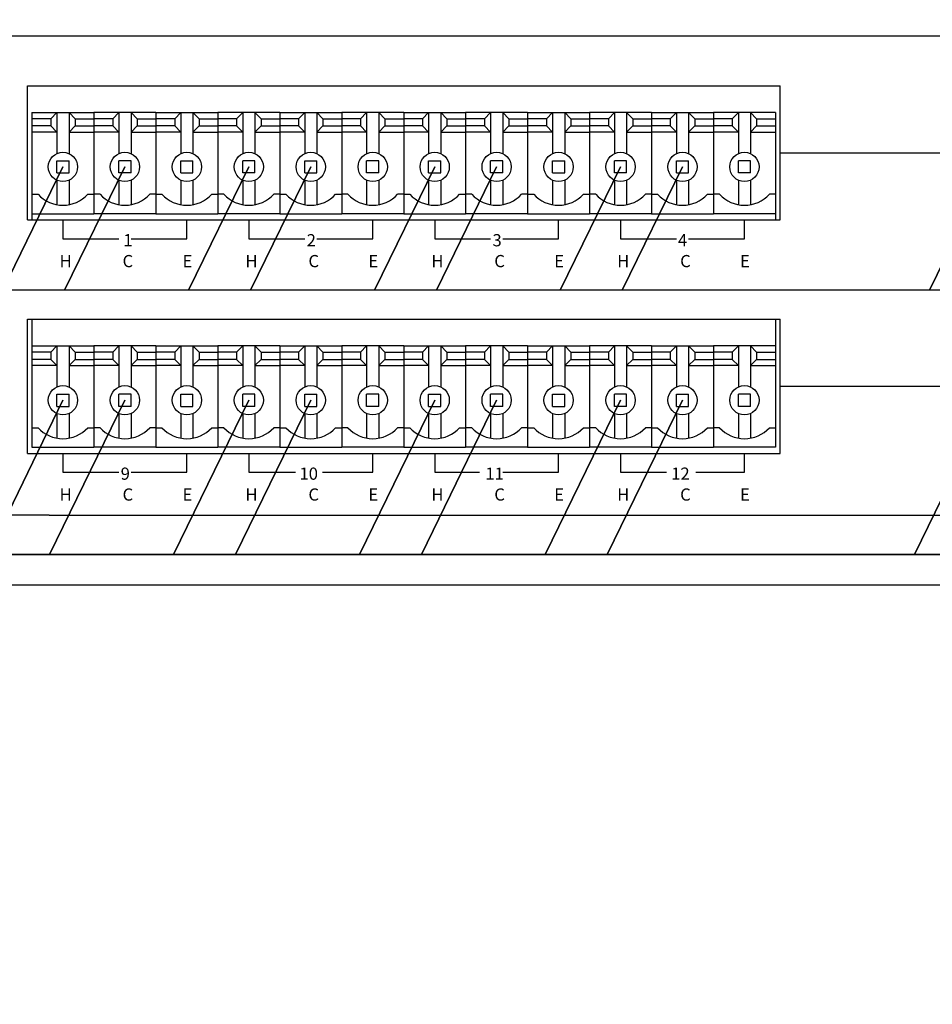
# Model space of a CAD drawing. Units: inches. Extents: x -593 to 988, y 113 to 1217.
# Drawn here: x 65 to 102, y 471 to 511 of the extents above; entities that cross this region are included whole.
import ezdxf
from ezdxf.lldxf.tags import DXFTag

# ---------------------------------------------------------------- set-up
doc = ezdxf.new("R2010")
doc.units = ezdxf.units.IN
doc.header["$MEASUREMENT"] = 0
doc.layers.add('drawing', color=250, linetype='Continuous')
doc.layers.add('Линия 100В', color=7, linetype='100', lineweight=25, true_color=0x58bf1d)
doc.styles.add('SIMPLEX', font='SIMPLEX.shx', dxfattribs={"oblique": 7})
doc.styles.get("Standard").update_dxf_attribs({"font": 'isocpeui.ttf'})
tags = doc.linetypes.add('100', pattern='A,45,-10,["100В",Standard,S=2.5,R=0,X=-6,Y=-1.25],-6', length=61).pattern_tags.tags
tags[6] = DXFTag(74, 10)

# ---------------------------------------------------------------- blocks, each defined once
blk = doc.blocks.new('ECS-6216P_Rear')
at = {"layer": 'drawing', "color": 7}
for p, q in [((36.57, 20.093), (67.43, 20.093)), ((36.57, 14.593), (36.57, 20.093)), ((67.43, 14.593), (67.43, 20.093)), ((36.57, 14.593), (67.43, 14.593)), ((36.57, 10.526), (67.43, 10.526)), ((36.57, 5.026), (36.57, 10.526)), ((67.43, 5.026), (67.43, 10.526)), ((36.57, 5.026), (67.43, 5.026)), ((219.625, -0.375), (0.375, -0.375))]:
    blk.add_line(p, q, dxfattribs=at)
at = {"layer": 'drawing', "color": 7, "linetype": 'Continuous'}
for p, q in [((36.76, 18.993), (36.76, 14.593)), ((36.76, 18.993), (39.3, 18.993)), ((37.53, 18.743), (37.78, 18.993)), ((37.78, 18.993), (37.78, 17.314)), ((38.28, 18.993), (38.53, 18.743)), ((38.28, 18.993), (38.28, 17.314)), ((39.3, 18.993), (39.3, 14.843)), ((41.84, 18.993), (39.3, 18.993)), ((39.3, 18.993), (39.3, 14.843)), ((40.32, 18.993), (40.07, 18.743)), ((40.32, 18.993), (40.32, 17.314)), ((41.07, 18.743), (40.82, 18.993)), ((40.82, 18.993), (40.82, 17.314)), ((41.84, 18.993), (44.38, 18.993)), ((41.84, 18.993), (41.84, 14.843)), ((41.84, 18.993), (41.84, 14.843)), ((42.61, 18.743), (42.86, 18.993)), ((42.86, 18.993), (42.86, 17.314)), ((43.36, 18.993), (43.61, 18.743)), ((43.36, 18.993), (43.36, 17.314)), ((44.38, 18.993), (44.38, 14.843)), ((46.92, 18.993), (44.38, 18.993)), ((44.38, 18.993), (44.38, 14.843)), ((45.4, 18.993), (45.15, 18.743)), ((45.4, 18.993), (45.4, 17.314)), ((46.15, 18.743), (45.9, 18.993)), ((45.9, 18.993), (45.9, 17.314)), ((46.92, 18.993), (46.92, 14.843)), ((46.92, 18.993), (46.92, 14.843)), ((46.92, 18.993), (49.46, 18.993)), ((47.69, 18.743), (47.94, 18.993)), ((47.94, 18.993), (47.94, 17.314)), ((48.44, 18.993), (48.69, 18.743)), ((48.44, 18.993), (48.44, 17.314)), ((52, 18.993), (49.46, 18.993)), ((49.46, 18.993), (49.46, 14.843)), ((49.46, 18.993), (49.46, 14.843)), ((50.48, 18.993), (50.23, 18.743)), ((50.48, 18.993), (50.48, 17.314)), ((51.23, 18.743), (50.98, 18.993)), ((50.98, 18.993), (50.98, 17.314)), ((52, 18.993), (52, 14.843)), ((52, 18.993), (52, 14.843)), ((52, 18.993), (54.54, 18.993)), ((52.77, 18.743), (53.02, 18.993)), ((53.02, 18.993), (53.02, 17.314)), ((53.52, 18.993), (53.77, 18.743)), ((53.52, 18.993), (53.52, 17.314)), ((54.54, 18.993), (54.54, 14.843)), ((57.08, 18.993), (54.54, 18.993)), ((54.54, 18.993), (54.54, 14.843)), ((55.56, 18.993), (55.31, 18.743)), ((55.56, 18.993), (55.56, 17.314)), ((56.31, 18.743), (56.06, 18.993)), ((56.06, 18.993), (56.06, 17.314)), ((57.08, 18.993), (57.08, 14.843)), ((57.08, 18.993), (57.08, 14.843)), ((57.08, 18.993), (57.08, 14.843)), ((57.08, 18.993), (57.08, 14.843)), ((57.08, 18.993), (59.62, 18.993)), ((57.85, 18.743), (58.1, 18.993)), ((58.1, 18.993), (58.1, 17.314)), ((58.6, 18.993), (58.85, 18.743)), ((58.6, 18.993), (58.6, 17.314)), ((62.16, 18.993), (59.62, 18.993)), ((59.62, 18.993), (59.62, 14.843)), ((59.62, 18.993), (59.62, 14.843)), ((60.64, 18.993), (60.39, 18.743)), ((60.64, 18.993), (60.64, 17.314)), ((61.39, 18.743), (61.14, 18.993)), ((61.14, 18.993), (61.14, 17.314)), ((62.16, 18.993), (62.16, 14.843)), ((62.16, 18.993), (62.16, 14.843)), ((62.16, 18.993), (62.16, 14.843)), ((62.16, 18.993), (62.16, 14.843)), ((62.16, 18.993), (62.16, 14.843)), ((62.16, 18.993), (64.7, 18.993)), ((62.93, 18.743), (63.18, 18.993)), ((63.18, 18.993), (63.18, 17.314)), ((63.68, 18.993), (63.93, 18.743)), ((63.68, 18.993), (63.68, 17.314)), ((67.24, 18.993), (64.7, 18.993)), ((64.7, 18.993), (64.7, 14.843)), ((64.7, 18.993), (64.7, 14.843)), ((65.72, 18.993), (65.47, 18.743)), ((65.72, 18.993), (65.72, 17.314)), ((66.47, 18.743), (66.22, 18.993)), ((66.22, 18.993), (66.22, 17.314)), ((67.24, 18.993), (67.24, 14.843)), ((67.24, 18.993), (67.24, 14.593)), ((37.53, 18.743), (36.76, 18.743)), ((37.53, 18.743), (37.53, 18.443)), ((38.53, 18.743), (38.53, 18.443)), ((38.53, 18.743), (39.3, 18.743)), ((40.07, 18.743), (39.3, 18.743)), ((40.07, 18.743), (40.07, 18.443)), ((41.07, 18.743), (41.07, 18.443)), ((41.07, 18.743), (41.84, 18.743)), ((42.61, 18.743), (41.84, 18.743)), ((42.61, 18.743), (42.61, 18.443)), ((43.61, 18.743), (43.61, 18.443)), ((43.61, 18.743), (44.38, 18.743)), ((45.15, 18.743), (44.38, 18.743)), ((45.15, 18.743), (45.15, 18.443)), ((46.15, 18.743), (46.15, 18.443)), ((46.15, 18.743), (46.92, 18.743)), ((47.69, 18.743), (46.92, 18.743)), ((47.69, 18.743), (47.69, 18.443)), ((48.69, 18.743), (48.69, 18.443)), ((48.69, 18.743), (49.46, 18.743)), ((50.23, 18.743), (49.46, 18.743)), ((50.23, 18.743), (50.23, 18.443)), ((51.23, 18.743), (51.23, 18.443)), ((51.23, 18.743), (52, 18.743)), ((52.77, 18.743), (52, 18.743)), ((52.77, 18.743), (52.77, 18.443)), ((53.77, 18.743), (53.77, 18.443)), ((53.77, 18.743), (54.54, 18.743)), ((55.31, 18.743), (54.54, 18.743)), ((55.31, 18.743), (55.31, 18.443)), ((56.31, 18.743), (56.31, 18.443)), ((56.31, 18.743), (57.08, 18.743)), ((57.85, 18.743), (57.08, 18.743)), ((57.85, 18.743), (57.85, 18.443)), ((58.85, 18.743), (58.85, 18.443)), ((58.85, 18.743), (59.62, 18.743)), ((60.39, 18.743), (59.62, 18.743)), ((60.39, 18.743), (60.39, 18.443)), ((61.39, 18.743), (61.39, 18.443)), ((61.39, 18.743), (62.16, 18.743)), ((62.93, 18.743), (62.16, 18.743)), ((62.93, 18.743), (62.93, 18.443)), ((63.93, 18.743), (63.93, 18.443)), ((63.93, 18.743), (64.7, 18.743)), ((65.47, 18.743), (64.7, 18.743)), ((65.47, 18.743), (65.47, 18.443)), ((66.47, 18.743), (66.47, 18.443)), ((66.47, 18.743), (67.24, 18.743)), ((37.53, 18.443), (36.76, 18.443)), ((37.78, 18.193), (36.76, 18.193)), ((37.53, 18.443), (37.78, 18.193)), ((38.53, 18.443), (38.28, 18.193)), ((38.28, 18.193), (39.3, 18.193)), ((38.53, 18.443), (39.3, 18.443)), ((40.07, 18.443), (39.3, 18.443)), ((40.32, 18.193), (39.3, 18.193)), ((40.07, 18.443), (40.32, 18.193)), ((41.07, 18.443), (40.82, 18.193)), ((40.82, 18.193), (41.84, 18.193)), ((41.07, 18.443), (41.84, 18.443)), ((42.61, 18.443), (41.84, 18.443)), ((42.86, 18.193), (41.84, 18.193)), ((42.61, 18.443), (42.86, 18.193)), ((43.61, 18.443), (43.36, 18.193)), ((43.36, 18.193), (44.38, 18.193)), ((43.61, 18.443), (44.38, 18.443)), ((45.15, 18.443), (44.38, 18.443)), ((45.4, 18.193), (44.38, 18.193)), ((45.15, 18.443), (45.4, 18.193)), ((46.15, 18.443), (45.9, 18.193)), ((45.9, 18.193), (46.92, 18.193)), ((46.15, 18.443), (46.92, 18.443)), ((47.69, 18.443), (46.92, 18.443)), ((47.94, 18.193), (46.92, 18.193)), ((47.69, 18.443), (47.94, 18.193)), ((48.69, 18.443), (48.44, 18.193)), ((48.44, 18.193), (49.46, 18.193)), ((48.69, 18.443), (49.46, 18.443)), ((50.23, 18.443), (49.46, 18.443)), ((50.48, 18.193), (49.46, 18.193)), ((50.23, 18.443), (50.48, 18.193)), ((51.23, 18.443), (50.98, 18.193)), ((50.98, 18.193), (52, 18.193)), ((51.23, 18.443), (52, 18.443)), ((52.77, 18.443), (52, 18.443)), ((53.02, 18.193), (52, 18.193)), ((52.77, 18.443), (53.02, 18.193)), ((53.77, 18.443), (53.52, 18.193)), ((53.52, 18.193), (54.54, 18.193)), ((53.77, 18.443), (54.54, 18.443)), ((55.31, 18.443), (54.54, 18.443)), ((55.56, 18.193), (54.54, 18.193)), ((55.31, 18.443), (55.56, 18.193)), ((56.31, 18.443), (56.06, 18.193)), ((56.06, 18.193), (57.08, 18.193)), ((56.31, 18.443), (57.08, 18.443)), ((57.85, 18.443), (57.08, 18.443)), ((58.1, 18.193), (57.08, 18.193)), ((57.85, 18.443), (58.1, 18.193)), ((58.85, 18.443), (58.6, 18.193)), ((58.6, 18.193), (59.62, 18.193)), ((58.85, 18.443), (59.62, 18.443)), ((60.39, 18.443), (59.62, 18.443)), ((60.64, 18.193), (59.62, 18.193)), ((60.39, 18.443), (60.64, 18.193)), ((61.39, 18.443), (61.14, 18.193)), ((61.14, 18.193), (62.16, 18.193)), ((61.39, 18.443), (62.16, 18.443)), ((62.93, 18.443), (62.16, 18.443)), ((63.18, 18.193), (62.16, 18.193)), ((62.93, 18.443), (63.18, 18.193)), ((63.93, 18.443), (63.68, 18.193)), ((63.68, 18.193), (64.7, 18.193)), ((63.93, 18.443), (64.7, 18.443)), ((65.47, 18.443), (64.7, 18.443)), ((65.72, 18.193), (64.7, 18.193)), ((65.47, 18.443), (65.72, 18.193)), ((66.47, 18.443), (66.22, 18.193)), ((66.22, 18.193), (67.24, 18.193)), ((66.47, 18.443), (67.24, 18.443)), ((37.78, 17.018), (38.28, 17.018)), ((37.78, 16.518), (37.78, 17.018)), ((38.28, 16.518), (38.28, 17.018)), ((40.82, 17.018), (40.32, 17.018)), ((40.32, 16.518), (40.32, 17.018)), ((40.82, 16.518), (40.82, 17.018)), ((42.86, 17.018), (43.36, 17.018)), ((42.86, 16.518), (42.86, 17.018)), ((43.36, 16.518), (43.36, 17.018)), ((45.9, 17.018), (45.4, 17.018)), ((45.4, 16.518), (45.4, 17.018)), ((45.9, 16.518), (45.9, 17.018)), ((47.94, 17.018), (48.44, 17.018)), ((47.94, 16.518), (47.94, 17.018)), ((48.44, 16.518), (48.44, 17.018)), ((50.98, 17.018), (50.48, 17.018)), ((50.48, 16.518), (50.48, 17.018)), ((50.98, 16.518), (50.98, 17.018)), ((53.02, 17.018), (53.52, 17.018)), ((53.02, 16.518), (53.02, 17.018)), ((53.52, 16.518), (53.52, 17.018)), ((56.06, 17.018), (55.56, 17.018)), ((55.56, 16.518), (55.56, 17.018)), ((56.06, 16.518), (56.06, 17.018)), ((58.1, 17.018), (58.6, 17.018)), ((58.1, 16.518), (58.1, 17.018)), ((58.6, 16.518), (58.6, 17.018)), ((61.14, 17.018), (60.64, 17.018)), ((60.64, 16.518), (60.64, 17.018)), ((61.14, 16.518), (61.14, 17.018)), ((63.18, 17.018), (63.68, 17.018)), ((63.18, 16.518), (63.18, 17.018)), ((63.68, 16.518), (63.68, 17.018)), ((66.22, 17.018), (65.72, 17.018)), ((65.72, 16.518), (65.72, 17.018)), ((66.22, 16.518), (66.22, 17.018)), ((67.43, 17.343), (74.57, 17.343)), ((37.78, 16.518), (38.28, 16.518)), ((37.78, 16.223), (37.78, 15.216)), ((38.28, 16.223), (38.28, 15.216)), ((40.82, 16.518), (40.32, 16.518)), ((40.32, 16.223), (40.32, 15.216)), ((40.82, 16.223), (40.82, 15.216)), ((42.86, 16.518), (43.36, 16.518)), ((42.86, 16.223), (42.86, 15.216)), ((43.36, 16.223), (43.36, 15.216)), ((45.9, 16.518), (45.4, 16.518)), ((45.4, 16.223), (45.4, 15.216)), ((45.9, 16.223), (45.9, 15.216)), ((47.94, 16.518), (48.44, 16.518)), ((47.94, 16.223), (47.94, 15.216)), ((48.44, 16.223), (48.44, 15.216)), ((50.98, 16.518), (50.48, 16.518)), ((50.48, 16.223), (50.48, 15.216)), ((50.98, 16.223), (50.98, 15.216)), ((53.02, 16.518), (53.52, 16.518)), ((53.02, 16.223), (53.02, 15.216)), ((53.52, 16.223), (53.52, 15.216)), ((56.06, 16.518), (55.56, 16.518)), ((55.56, 16.223), (55.56, 15.216)), ((56.06, 16.223), (56.06, 15.216)), ((58.1, 16.518), (58.6, 16.518)), ((58.1, 16.223), (58.1, 15.216)), ((58.6, 16.223), (58.6, 15.216)), ((61.14, 16.518), (60.64, 16.518)), ((60.64, 16.223), (60.64, 15.216)), ((61.14, 16.223), (61.14, 15.216)), ((63.18, 16.518), (63.68, 16.518)), ((63.18, 16.223), (63.18, 15.216)), ((63.68, 16.223), (63.68, 15.216)), ((66.22, 16.518), (65.72, 16.518)), ((65.72, 16.223), (65.72, 15.216)), ((66.22, 16.223), (66.22, 15.216)), ((36.76, 15.643), (37.01, 15.643)), ((39.05, 15.643), (39.3, 15.643)), ((39.55, 15.643), (39.3, 15.643)), ((41.84, 15.643), (41.59, 15.643)), ((41.84, 15.643), (42.09, 15.643)), ((41.84, 15.643), (42.09, 15.643)), ((44.13, 15.643), (44.38, 15.643)), ((44.63, 15.643), (44.38, 15.643)), ((46.92, 15.643), (46.67, 15.643)), ((46.92, 15.643), (47.17, 15.643)), ((49.21, 15.643), (49.46, 15.643)), ((49.71, 15.643), (49.46, 15.643)), ((52, 15.643), (51.75, 15.643)), ((52, 15.643), (52.25, 15.643)), ((54.29, 15.643), (54.54, 15.643)), ((54.79, 15.643), (54.54, 15.643)), ((57.08, 15.643), (56.83, 15.643)), ((57.08, 15.643), (57.33, 15.643)), ((59.37, 15.643), (59.62, 15.643)), ((59.87, 15.643), (59.62, 15.643)), ((62.16, 15.643), (61.91, 15.643)), ((62.16, 15.643), (61.91, 15.643)), ((62.16, 15.643), (62.41, 15.643)), ((64.45, 15.643), (64.7, 15.643)), ((64.95, 15.643), (64.7, 15.643)), ((67.24, 15.643), (66.99, 15.643)), ((36.76, 14.843), (39.3, 14.843)), ((38.03, 14.593), (38.03, 13.816)), ((41.84, 14.843), (39.3, 14.843)), ((41.84, 14.843), (44.38, 14.843)), ((43.11, 13.816), (43.11, 14.593)), ((46.92, 14.843), (44.38, 14.843)), ((45.65, 14.593), (45.65, 13.816)), ((46.92, 14.843), (49.46, 14.843)), ((52, 14.843), (49.46, 14.843)), ((50.73, 13.816), (50.73, 14.593)), ((52, 14.843), (54.54, 14.843)), ((53.27, 14.593), (53.27, 13.816)), ((57.08, 14.843), (54.54, 14.843)), ((57.08, 14.843), (59.62, 14.843)), ((58.35, 13.816), (58.35, 14.593)), ((62.16, 14.843), (59.62, 14.843)), ((60.89, 14.593), (60.89, 13.816)), ((62.16, 14.843), (64.7, 14.843)), ((67.24, 14.843), (64.7, 14.843)), ((65.97, 13.816), (65.97, 14.593)), ((38.03, 13.816), (40.32, 13.816)), ((40.82, 13.816), (43.11, 13.816)), ((45.65, 13.816), (47.94, 13.816)), ((48.44, 13.816), (50.73, 13.816)), ((53.27, 13.816), (55.56, 13.816)), ((56.06, 13.816), (58.35, 13.816)), ((60.89, 13.816), (63.18, 13.816)), ((63.68, 13.816), (65.97, 13.816)), ((36.76, 10.526), (36.76, 5.276)), ((67.24, 10.526), (67.24, 5.276)), ((36.76, 9.426), (39.3, 9.426)), ((37.53, 9.176), (37.78, 9.426)), ((37.78, 9.426), (37.78, 7.746)), ((38.28, 9.426), (38.53, 9.176)), ((38.28, 9.426), (38.28, 7.746)), ((39.3, 9.426), (39.3, 5.276)), ((41.84, 9.426), (39.3, 9.426)), ((39.3, 9.426), (39.3, 5.276)), ((40.32, 9.426), (40.07, 9.176)), ((40.32, 9.426), (40.32, 7.746)), ((41.07, 9.176), (40.82, 9.426)), ((40.82, 9.426), (40.82, 7.746)), ((41.84, 9.426), (44.38, 9.426)), ((41.84, 9.426), (41.84, 5.276)), ((41.84, 9.426), (41.84, 5.276)), ((42.61, 9.176), (42.86, 9.426)), ((42.86, 9.426), (42.86, 7.746)), ((43.36, 9.426), (43.61, 9.176)), ((43.36, 9.426), (43.36, 7.746)), ((44.38, 9.426), (44.38, 5.276)), ((46.92, 9.426), (44.38, 9.426)), ((44.38, 9.426), (44.38, 5.276)), ((45.4, 9.426), (45.15, 9.176)), ((45.4, 9.426), (45.4, 7.746)), ((46.15, 9.176), (45.9, 9.426)), ((45.9, 9.426), (45.9, 7.746)), ((46.92, 9.426), (46.92, 5.276)), ((46.92, 9.426), (46.92, 5.276)), ((46.92, 9.426), (49.46, 9.426)), ((47.69, 9.176), (47.94, 9.426)), ((47.94, 9.426), (47.94, 7.746)), ((48.44, 9.426), (48.69, 9.176)), ((48.44, 9.426), (48.44, 7.746)), ((52, 9.426), (49.46, 9.426)), ((49.46, 9.426), (49.46, 5.276)), ((49.46, 9.426), (49.46, 5.276)), ((50.48, 9.426), (50.23, 9.176)), ((50.48, 9.426), (50.48, 7.746)), ((51.23, 9.176), (50.98, 9.426)), ((50.98, 9.426), (50.98, 7.746)), ((52, 9.426), (52, 5.276)), ((52, 9.426), (52, 5.276)), ((52, 9.426), (54.54, 9.426)), ((52.77, 9.176), (53.02, 9.426)), ((53.02, 9.426), (53.02, 7.746)), ((53.52, 9.426), (53.77, 9.176)), ((53.52, 9.426), (53.52, 7.746)), ((54.54, 9.426), (54.54, 5.276)), ((57.08, 9.426), (54.54, 9.426)), ((54.54, 9.426), (54.54, 5.276)), ((55.56, 9.426), (55.31, 9.176)), ((55.56, 9.426), (55.56, 7.746)), ((56.31, 9.176), (56.06, 9.426)), ((56.06, 9.426), (56.06, 7.746)), ((57.08, 9.426), (57.08, 5.276)), ((57.08, 9.426), (57.08, 5.276)), ((57.08, 9.426), (57.08, 5.276)), ((57.08, 9.426), (57.08, 5.276)), ((57.08, 9.426), (59.62, 9.426)), ((57.85, 9.176), (58.1, 9.426)), ((58.1, 9.426), (58.1, 7.746)), ((58.6, 9.426), (58.85, 9.176)), ((58.6, 9.426), (58.6, 7.746)), ((62.16, 9.426), (59.62, 9.426)), ((59.62, 9.426), (59.62, 5.276)), ((59.62, 9.426), (59.62, 5.276)), ((60.64, 9.426), (60.39, 9.176)), ((60.64, 9.426), (60.64, 7.746)), ((61.39, 9.176), (61.14, 9.426)), ((61.14, 9.426), (61.14, 7.746)), ((62.16, 9.426), (62.16, 5.276)), ((62.16, 9.426), (62.16, 5.276)), ((62.16, 9.426), (62.16, 5.276)), ((62.16, 9.426), (62.16, 5.276)), ((62.16, 9.426), (64.7, 9.426)), ((62.93, 9.176), (63.18, 9.426)), ((63.18, 9.426), (63.18, 7.746)), ((63.68, 9.426), (63.93, 9.176)), ((63.68, 9.426), (63.68, 7.746)), ((67.24, 9.426), (64.7, 9.426)), ((64.7, 9.426), (64.7, 5.276)), ((64.7, 9.426), (64.7, 5.276)), ((65.72, 9.426), (65.47, 9.176)), ((65.72, 9.426), (65.72, 7.746)), ((66.47, 9.176), (66.22, 9.426)), ((66.22, 9.426), (66.22, 7.746)), ((37.53, 9.176), (36.76, 9.176)), ((37.53, 9.176), (37.53, 8.876)), ((38.53, 9.176), (38.53, 8.876)), ((38.53, 9.176), (39.3, 9.176)), ((40.07, 9.176), (39.3, 9.176)), ((40.07, 9.176), (40.07, 8.876)), ((41.07, 9.176), (41.07, 8.876)), ((41.07, 9.176), (41.84, 9.176)), ((42.61, 9.176), (41.84, 9.176)), ((42.61, 9.176), (42.61, 8.876)), ((43.61, 9.176), (43.61, 8.876)), ((43.61, 9.176), (44.38, 9.176)), ((45.15, 9.176), (44.38, 9.176)), ((45.15, 9.176), (45.15, 8.876)), ((46.15, 9.176), (46.15, 8.876)), ((46.15, 9.176), (46.92, 9.176)), ((47.69, 9.176), (46.92, 9.176)), ((47.69, 9.176), (47.69, 8.876)), ((48.69, 9.176), (48.69, 8.876)), ((48.69, 9.176), (49.46, 9.176)), ((50.23, 9.176), (49.46, 9.176)), ((50.23, 9.176), (50.23, 8.876)), ((51.23, 9.176), (51.23, 8.876)), ((51.23, 9.176), (52, 9.176)), ((52.77, 9.176), (52, 9.176)), ((52.77, 9.176), (52.77, 8.876)), ((53.77, 9.176), (53.77, 8.876)), ((53.77, 9.176), (54.54, 9.176)), ((55.31, 9.176), (54.54, 9.176)), ((55.31, 9.176), (55.31, 8.876)), ((56.31, 9.176), (56.31, 8.876)), ((56.31, 9.176), (57.08, 9.176)), ((57.85, 9.176), (57.08, 9.176)), ((57.85, 9.176), (57.85, 8.876)), ((58.85, 9.176), (58.85, 8.876)), ((58.85, 9.176), (59.62, 9.176)), ((60.39, 9.176), (59.62, 9.176)), ((60.39, 9.176), (60.39, 8.876)), ((61.39, 9.176), (61.39, 8.876)), ((61.39, 9.176), (62.16, 9.176)), ((62.93, 9.176), (62.16, 9.176)), ((62.93, 9.176), (62.93, 8.876)), ((63.93, 9.176), (63.93, 8.876)), ((63.93, 9.176), (64.7, 9.176)), ((65.47, 9.176), (64.7, 9.176)), ((65.47, 9.176), (65.47, 8.876)), ((66.47, 9.176), (66.47, 8.876)), ((66.47, 9.176), (67.24, 9.176)), ((37.53, 8.876), (36.76, 8.876)), ((37.78, 8.626), (36.76, 8.626)), ((37.53, 8.876), (37.78, 8.626)), ((38.53, 8.876), (38.28, 8.626)), ((38.28, 8.626), (39.3, 8.626)), ((38.53, 8.876), (39.3, 8.876)), ((40.07, 8.876), (39.3, 8.876)), ((40.32, 8.626), (39.3, 8.626)), ((40.07, 8.876), (40.32, 8.626)), ((41.07, 8.876), (40.82, 8.626)), ((40.82, 8.626), (41.84, 8.626)), ((41.07, 8.876), (41.84, 8.876)), ((42.61, 8.876), (41.84, 8.876)), ((42.86, 8.626), (41.84, 8.626)), ((42.61, 8.876), (42.86, 8.626)), ((43.61, 8.876), (43.36, 8.626)), ((43.36, 8.626), (44.38, 8.626)), ((43.61, 8.876), (44.38, 8.876)), ((45.15, 8.876), (44.38, 8.876)), ((45.4, 8.626), (44.38, 8.626)), ((45.15, 8.876), (45.4, 8.626)), ((46.15, 8.876), (45.9, 8.626)), ((45.9, 8.626), (46.92, 8.626)), ((46.15, 8.876), (46.92, 8.876)), ((47.69, 8.876), (46.92, 8.876)), ((47.94, 8.626), (46.92, 8.626)), ((47.69, 8.876), (47.94, 8.626)), ((48.69, 8.876), (48.44, 8.626)), ((48.44, 8.626), (49.46, 8.626)), ((48.69, 8.876), (49.46, 8.876)), ((50.23, 8.876), (49.46, 8.876)), ((50.48, 8.626), (49.46, 8.626)), ((50.23, 8.876), (50.48, 8.626)), ((51.23, 8.876), (50.98, 8.626)), ((50.98, 8.626), (52, 8.626)), ((51.23, 8.876), (52, 8.876)), ((52.77, 8.876), (52, 8.876)), ((53.02, 8.626), (52, 8.626)), ((52.77, 8.876), (53.02, 8.626)), ((53.77, 8.876), (53.52, 8.626)), ((53.52, 8.626), (54.54, 8.626)), ((53.77, 8.876), (54.54, 8.876)), ((55.31, 8.876), (54.54, 8.876)), ((55.56, 8.626), (54.54, 8.626)), ((55.31, 8.876), (55.56, 8.626)), ((56.31, 8.876), (56.06, 8.626)), ((56.06, 8.626), (57.08, 8.626)), ((56.31, 8.876), (57.08, 8.876)), ((57.85, 8.876), (57.08, 8.876)), ((58.1, 8.626), (57.08, 8.626)), ((57.85, 8.876), (58.1, 8.626)), ((58.85, 8.876), (58.6, 8.626)), ((58.6, 8.626), (59.62, 8.626)), ((58.85, 8.876), (59.62, 8.876)), ((60.39, 8.876), (59.62, 8.876)), ((60.64, 8.626), (59.62, 8.626)), ((60.39, 8.876), (60.64, 8.626)), ((61.39, 8.876), (61.14, 8.626)), ((61.14, 8.626), (62.16, 8.626)), ((61.39, 8.876), (62.16, 8.876)), ((62.93, 8.876), (62.16, 8.876)), ((63.18, 8.626), (62.16, 8.626)), ((62.93, 8.876), (63.18, 8.626)), ((63.93, 8.876), (63.68, 8.626)), ((63.68, 8.626), (64.7, 8.626)), ((63.93, 8.876), (64.7, 8.876)), ((65.47, 8.876), (64.7, 8.876)), ((65.72, 8.626), (64.7, 8.626)), ((65.47, 8.876), (65.72, 8.626)), ((66.47, 8.876), (66.22, 8.626)), ((66.22, 8.626), (67.24, 8.626)), ((66.47, 8.876), (67.24, 8.876)), ((67.43, 7.776), (74.57, 7.776)), ((37.78, 7.451), (38.28, 7.451)), ((37.78, 6.951), (37.78, 7.451)), ((38.28, 6.951), (38.28, 7.451)), ((40.82, 7.451), (40.32, 7.451)), ((40.32, 6.951), (40.32, 7.451)), ((40.82, 6.951), (40.82, 7.451)), ((42.86, 7.451), (43.36, 7.451)), ((42.86, 6.951), (42.86, 7.451)), ((43.36, 6.951), (43.36, 7.451)), ((45.9, 7.451), (45.4, 7.451)), ((45.4, 6.951), (45.4, 7.451)), ((45.9, 6.951), (45.9, 7.451)), ((47.94, 7.451), (48.44, 7.451)), ((47.94, 6.951), (47.94, 7.451)), ((48.44, 6.951), (48.44, 7.451)), ((50.98, 7.451), (50.48, 7.451)), ((50.48, 6.951), (50.48, 7.451)), ((50.98, 6.951), (50.98, 7.451)), ((53.02, 7.451), (53.52, 7.451)), ((53.02, 6.951), (53.02, 7.451)), ((53.52, 6.951), (53.52, 7.451)), ((56.06, 7.451), (55.56, 7.451)), ((55.56, 6.951), (55.56, 7.451)), ((56.06, 6.951), (56.06, 7.451)), ((58.1, 7.451), (58.6, 7.451)), ((58.1, 6.951), (58.1, 7.451)), ((58.6, 6.951), (58.6, 7.451)), ((61.14, 7.451), (60.64, 7.451)), ((60.64, 6.951), (60.64, 7.451)), ((61.14, 6.951), (61.14, 7.451)), ((63.18, 7.451), (63.68, 7.451)), ((63.18, 6.951), (63.18, 7.451)), ((63.68, 6.951), (63.68, 7.451)), ((66.22, 7.451), (65.72, 7.451)), ((65.72, 6.951), (65.72, 7.451)), ((66.22, 6.951), (66.22, 7.451)), ((37.78, 6.951), (38.28, 6.951)), ((40.82, 6.951), (40.32, 6.951)), ((42.86, 6.951), (43.36, 6.951)), ((45.9, 6.951), (45.4, 6.951)), ((47.94, 6.951), (48.44, 6.951)), ((50.98, 6.951), (50.48, 6.951)), ((53.02, 6.951), (53.52, 6.951)), ((56.06, 6.951), (55.56, 6.951)), ((58.1, 6.951), (58.6, 6.951)), ((61.14, 6.951), (60.64, 6.951)), ((63.18, 6.951), (63.68, 6.951)), ((66.22, 6.951), (65.72, 6.951)), ((37.78, 6.656), (37.78, 5.649)), ((38.28, 6.656), (38.28, 5.649)), ((40.32, 6.656), (40.32, 5.649)), ((40.82, 6.656), (40.82, 5.649)), ((42.86, 6.656), (42.86, 5.649)), ((43.36, 6.656), (43.36, 5.649)), ((45.4, 6.656), (45.4, 5.649)), ((45.9, 6.656), (45.9, 5.649)), ((47.94, 6.656), (47.94, 5.649)), ((48.44, 6.656), (48.44, 5.649)), ((50.48, 6.656), (50.48, 5.649)), ((50.98, 6.656), (50.98, 5.649)), ((53.02, 6.656), (53.02, 5.649)), ((53.52, 6.656), (53.52, 5.649)), ((55.56, 6.656), (55.56, 5.649)), ((56.06, 6.656), (56.06, 5.649)), ((58.1, 6.656), (58.1, 5.649)), ((58.6, 6.656), (58.6, 5.649)), ((60.64, 6.656), (60.64, 5.649)), ((61.14, 6.656), (61.14, 5.649)), ((63.18, 6.656), (63.18, 5.649)), ((63.68, 6.656), (63.68, 5.649)), ((65.72, 6.656), (65.72, 5.649)), ((66.22, 6.656), (66.22, 5.649)), ((36.76, 6.076), (37.01, 6.076)), ((39.05, 6.076), (39.3, 6.076)), ((39.55, 6.076), (39.3, 6.076)), ((41.84, 6.076), (41.59, 6.076)), ((41.84, 6.076), (42.09, 6.076)), ((41.84, 6.076), (42.09, 6.076)), ((44.13, 6.076), (44.38, 6.076)), ((44.63, 6.076), (44.38, 6.076)), ((46.92, 6.076), (46.67, 6.076)), ((46.92, 6.076), (47.17, 6.076)), ((49.21, 6.076), (49.46, 6.076)), ((49.71, 6.076), (49.46, 6.076)), ((52, 6.076), (51.75, 6.076)), ((52, 6.076), (52.25, 6.076)), ((54.29, 6.076), (54.54, 6.076)), ((54.79, 6.076), (54.54, 6.076)), ((57.08, 6.076), (56.83, 6.076)), ((57.08, 6.076), (57.33, 6.076)), ((59.37, 6.076), (59.62, 6.076)), ((59.87, 6.076), (59.62, 6.076)), ((62.16, 6.076), (61.91, 6.076)), ((62.16, 6.076), (61.91, 6.076)), ((62.16, 6.076), (62.41, 6.076)), ((64.45, 6.076), (64.7, 6.076)), ((64.95, 6.076), (64.7, 6.076)), ((66.99, 6.076), (67.24, 6.076)), ((36.76, 5.276), (39.3, 5.276)), ((41.84, 5.276), (39.3, 5.276)), ((41.84, 5.276), (44.38, 5.276)), ((46.92, 5.276), (44.38, 5.276)), ((46.92, 5.276), (49.46, 5.276)), ((52, 5.276), (49.46, 5.276)), ((52, 5.276), (54.54, 5.276)), ((57.08, 5.276), (54.54, 5.276)), ((57.08, 5.276), (59.62, 5.276)), ((62.16, 5.276), (59.62, 5.276)), ((62.16, 5.276), (64.7, 5.276)), ((67.24, 5.276), (64.7, 5.276)), ((38.03, 5.026), (38.03, 4.248)), ((43.11, 4.248), (43.11, 5.026)), ((45.65, 5.026), (45.65, 4.248)), ((50.73, 4.248), (50.73, 5.026)), ((53.27, 5.026), (53.27, 4.248)), ((58.35, 4.248), (58.35, 5.026)), ((60.89, 5.026), (60.89, 4.248)), ((65.97, 4.248), (65.97, 5.026)), ((38.03, 4.248), (40.136, 4.248)), ((40.9, 4.248), (43.11, 4.248)), ((45.65, 4.248), (47.57, 4.248)), ((48.667, 4.248), (50.73, 4.248)), ((53.27, 4.248), (55.107, 4.248)), ((56.06, 4.248), (58.35, 4.248)), ((60.89, 4.248), (62.771, 4.248)), ((63.972, 4.248), (65.97, 4.248)), ((37.47, 2.49), (35.841, 2.49))]:
    blk.add_line(p, q, dxfattribs=at)
at = {"layer": 'drawing', "linetype": 'Continuous'}
for p, q in [((38.03, 5.026), (38.03, 4.248)), ((43.11, 4.248), (43.11, 5.026)), ((45.65, 5.026), (45.65, 4.248)), ((50.73, 4.248), (50.73, 5.026)), ((53.27, 5.026), (53.27, 4.248)), ((58.35, 4.248), (58.35, 5.026)), ((60.89, 5.026), (60.89, 4.248)), ((65.97, 4.248), (65.97, 5.026)), ((38.03, 4.248), (40.32, 4.248)), ((40.82, 4.248), (43.11, 4.248)), ((45.65, 4.248), (47.357, 4.248)), ((48.732, 4.248), (50.73, 4.248)), ((53.27, 4.248), (54.977, 4.248)), ((56.352, 4.248), (58.35, 4.248)), ((60.89, 4.248), (62.597, 4.248)), ((63.972, 4.248), (65.97, 4.248))]:
    blk.add_line(p, q, dxfattribs=at)
at = {"layer": 'drawing', "color": 7, "linetype": 'Continuous'}
blk.add_lwpolyline([(37.47, 2.49), (106.285, 2.49, 0.414214), (107.285, 3.49), (107.285, 21.12, 0.414214), (106.285, 22.12), (35.841, 22.12)], format="xyb", dxfattribs=at)
for centre in [(38.03, 16.768), (40.57, 16.768), (43.11, 16.768), (45.65, 16.768), (48.19, 16.768), (50.73, 16.768), (53.27, 16.768), (55.81, 16.768), (58.35, 16.768), (60.89, 16.768), (63.43, 16.768), (65.97, 16.768), (38.03, 7.201), (40.57, 7.201), (43.11, 7.201), (45.65, 7.201), (48.19, 7.201), (50.73, 7.201), (53.27, 7.201), (55.81, 7.201), (58.35, 7.201), (60.89, 7.201), (63.43, 7.201), (65.97, 7.201)]:
    blk.add_circle(centre, 0.6, dxfattribs=at)
for centre in [(38.03, 16.574), (40.57, 16.574), (43.11, 16.574), (45.65, 16.574), (48.19, 16.574), (50.73, 16.574), (53.27, 16.574), (55.81, 16.574), (58.35, 16.574), (60.89, 16.574), (63.43, 16.574), (65.97, 16.574), (38.03, 7.007), (40.57, 7.007), (43.11, 7.007), (45.65, 7.007), (48.19, 7.007), (50.73, 7.007), (53.27, 7.007), (55.81, 7.007), (58.35, 7.007), (60.89, 7.007), (63.43, 7.007), (65.97, 7.007)]:
    blk.add_arc(centre, 1.381, 222.3881, 317.6119, dxfattribs=at)
at = {"layer": 'drawing', "color": 7, "linetype": 'Continuous', "char_height": 0.5, "width": 553.22022, "attachment_point": 1, "style": 'SIMPLEX'}
for s, insert in [('1', (40.506, 14.011)), ('2', (48.023, 14.011)), ('3', (55.639, 14.011)), ('4', (63.243, 14.011)), ('Н', (37.893, 13.156)), ('С', (40.474, 13.156)), ('E', (42.931, 13.156)), ('Н', (45.513, 13.156)), ('С', (48.094, 13.156)), ('E', (50.551, 13.156)), ('Н', (53.133, 13.156)), ('С', (55.714, 13.156)), ('E', (58.171, 13.156)), ('Н', (60.753, 13.156)), ('С', (63.334, 13.156)), ('E', (65.791, 13.156)), ('9', (40.396, 4.443)), ('10', (47.727, 4.443)), ('11', (55.347, 4.443)), ('12', (62.967, 4.443)), ('Н', (37.893, 3.588)), ('С', (40.474, 3.588)), ('E', (42.931, 3.588)), ('Н', (45.513, 3.588)), ('С', (48.094, 3.588)), ('E', (50.551, 3.588)), ('Н', (53.133, 3.588)), ('С', (55.714, 3.588)), ('E', (58.171, 3.588)), ('Н', (60.753, 3.588)), ('С', (63.334, 3.588)), ('E', (65.791, 3.588))]:
    blk.add_mtext(s, dxfattribs=dict(at, insert=insert))

msp = doc.modelspace()

# ---------------------------------------------------------------- linework, layer by layer
at = {"layer": 'Линия 100В', "linetype": '100'}
for points in [[(104.55, 500.018), (102.01, 500.018), (104.48, 505.076), (102.01, 500.018), (89.41, 500.018), (91.88, 505.076), (89.41, 500.018), (86.87, 500.018), (89.34, 505.076), (86.87, 500.018), (81.79, 500.018), (84.26, 505.076), (81.79, 500.018), (79.25, 500.018), (81.72, 505.076), (79.25, 500.018), (74.17, 500.018), (76.64, 505.076), (74.17, 500.018), (71.63, 500.018), (74.1, 505.076), (71.63, 500.018), (66.55, 500.018), (69.02, 505.076), (66.55, 500.018), (64.01, 500.018), (66.48, 505.076), (64.01, 500.018)], [(103.935, 489.191), (101.395, 489.191), (104.48, 495.509), (101.395, 489.191), (88.795, 489.191), (91.88, 495.509), (88.795, 489.191), (86.255, 489.191), (89.34, 495.509), (86.255, 489.191), (81.175, 489.191), (84.26, 495.509), (81.175, 489.191), (78.635, 489.191), (81.72, 495.509), (78.635, 489.191), (73.555, 489.191), (76.64, 495.509), (73.555, 489.191), (71.015, 489.191), (74.1, 495.509), (71.015, 489.191), (65.935, 489.191), (69.02, 495.509), (65.935, 489.191), (63.395, 489.191), (66.48, 495.509), (63.395, 489.191)], [(34.327, 489.191), (126.795, 489.191)]]:
    msp.add_lwpolyline(points, dxfattribs=at)

# ---------------------------------------------------------------- block references
msp.add_blockref('ECS-6216P_Rear', (28.45, 488.308), dxfattribs=at)

# ---------------------------------------------------------------- texts
at = {"insert": (-88.039, 531.675), "char_height": 14, "attachment_point": 1}
msp.add_mtext_dynamic_manual_height_columns('\\pi11.67364;ОПС\\P\\pi1.87894;16 зон', width=56.26849, gutter_width=1, heights=[0], dxfattribs=at)

doc.saveas('drawing.dxf')
